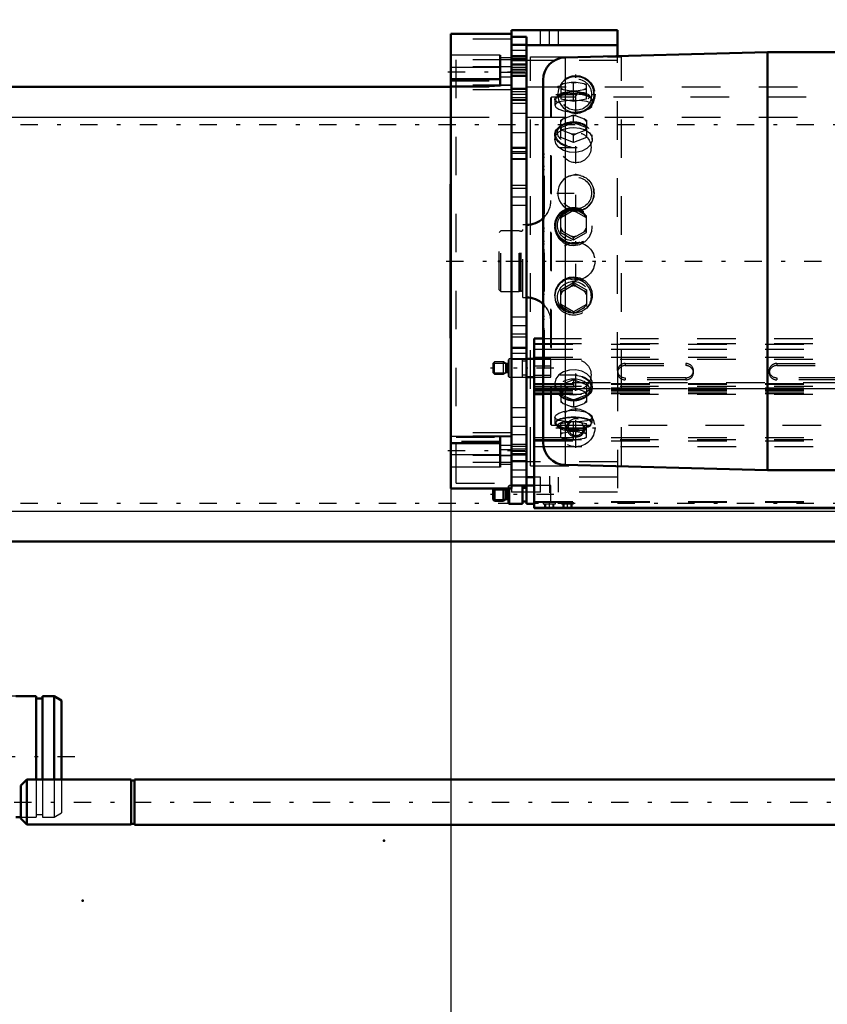
# Model space of a CAD drawing. Units: inches. Extents: x 19 to 237, y 19 to 233.
# Drawn here: x 39 to 60, y 84 to 109 of the extents above; entities that cross this region are included whole.
import ezdxf

# ---------------------------------------------------------------- set-up
doc = ezdxf.new("R2010")
doc.units = ezdxf.units.IN
doc.header["$MEASUREMENT"] = 0
doc.linetypes.add('Center', pattern=[1.5, 0.45, -0.5, 0.05, -0.5])
doc.linetypes.add('Dashed', pattern=[2, 1, -1])
for name, color, linetype, lineweight in [('2d ConnectionPoints', 7, 'Continuous', 50), ('AM_0', 7, 'Continuous', 50), ('AM_4', 3, 'Continuous', 25), ('AM_5', 3, 'Continuous', 25), ('AM_7', 7, 'Center', 25), ('AM_9', 6, 'Dashed', 25)]:
    doc.layers.add(name, color=color, linetype=linetype, lineweight=lineweight)
doc.dimstyles.get("Standard").update_dxf_attribs({"dimtxt": 0.18, "dimasz": 0.18, "dimexe": 0.18, "dimexo": 0.0625, "dimgap": 0.09, "dimtad": 0, "dimtih": 1, "dimtoh": 1, "dimdec": 4, "dimzin": 0, "dimdsep": 46, "dimtxsty": 'Standard', "dimcen": 0.09, "dimadec": 0, "dimazin": 0, "dimtfac": 1, "dimtdec": 4, "dimtofl": 0, "dimtmove": 0, "dimatfit": 3, "dimfxl": 0, "dimtolj": 1, "dimtzin": 0, "dimarcsym": 0})

# ---------------------------------------------------------------- blocks, each defined once
blk = doc.blocks.new('6_D_3637200920_STUD_D79_9XL190_1_0_in_PL7HT_1_1_GN_Wire_Rope_Hoist_900')
at = {"layer": 'AM_0'}
for p, q in [((32.45, 91.768), (32.285, 91.673)), ((32.285, 91.673), (32.285, 88.754)), ((39.11, 91.786), (38.58, 91.786)), ((39.11, 91.786), (39.11, 89.615)), ((39.273, 91.719), (39.11, 91.719)), ((39.273, 91.786), (39.273, 89.615)), ((39.569, 91.786), (39.273, 91.786)), ((39.766, 91.673), (39.569, 91.786)), ((39.569, 91.786), (39.569, 89.615)), ((39.766, 91.673), (39.766, 89.615)), ((32.285, 88.754), (32.45, 88.659)), ((38.58, 88.641), (38.707, 88.641))]:
    blk.add_line(p, q, dxfattribs=at)
at = {"layer": 'AM_7'}
blk.add_line((31.911, 90.214), (40.14, 90.214), dxfattribs=at)
at = {"layer": 'AM_9'}
for p, q in [((32.482, 91.786), (32.45, 91.768)), ((32.482, 91.786), (32.482, 88.641)), ((32.777, 91.786), (32.482, 91.786)), ((32.777, 91.786), (32.777, 88.641)), ((32.941, 91.719), (32.777, 91.719)), ((32.941, 91.786), (32.941, 88.641)), ((38.58, 91.786), (32.941, 91.786)), ((39.11, 89.615), (39.11, 88.641)), ((39.273, 89.615), (39.273, 88.641)), ((39.569, 89.615), (39.569, 88.641)), ((39.766, 89.615), (39.766, 88.754)), ((32.45, 88.659), (32.482, 88.641)), ((32.482, 88.641), (32.777, 88.641)), ((32.777, 88.708), (32.941, 88.708)), ((32.941, 88.641), (38.58, 88.641)), ((38.707, 88.641), (39.11, 88.641)), ((39.11, 88.708), (39.273, 88.708)), ((39.273, 88.641), (39.569, 88.641)), ((39.569, 88.641), (39.766, 88.754))]:
    blk.add_line(p, q, dxfattribs=at)
blk = doc.blocks.new('13_2425421170_sh6_1_0_in_PL7HT_1_1_GN_Wire_Rope_Hoist_900')
at = {"layer": 'AM_7'}
blk.add_line((32.338, 89.032), (94.352, 89.032), dxfattribs=at)
blk = doc.blocks.new('18_0543003220_SH5_L2_0_in_PL7HT_1_1_GN_Wire_Rope_Hoist_900')
at = {"layer": 'AM_0'}
for p, q in [((52.038, 101.079), (52.269, 101.079)), ((52.038, 96.668), (52.038, 101.079)), ((52.038, 100.547), (51.841, 100.547)), ((51.841, 100.074), (52.038, 100.074)), ((52.038, 99.631), (52.269, 99.631)), ((51.731, 97.258), (51.447, 97.258)), ((51.731, 96.786), (51.731, 97.258)), ((51.841, 96.786), (51.841, 97.258)), ((52.038, 97.258), (51.841, 97.258)), ((51.005, 97.179), (50.975, 97.149)), ((50.975, 96.895), (50.975, 97.149)), ((51.005, 96.864), (51.005, 97.179)), ((51.243, 97.179), (51.005, 97.179)), ((51.305, 97.143), (51.243, 97.179)), ((51.243, 96.864), (51.243, 97.179)), ((51.345, 97.14), (51.317, 97.14)), ((51.369, 96.805), (51.369, 97.182)), ((51.388, 96.786), (51.388, 97.182)), ((51.841, 97.199), (51.731, 97.199)), ((50.975, 96.895), (51.005, 96.864)), ((51.005, 96.864), (51.243, 96.864)), ((51.243, 96.864), (51.305, 96.901)), ((51.317, 96.904), (51.345, 96.904)), ((51.369, 96.805), (51.388, 96.786)), ((51.388, 96.786), (51.731, 96.786)), ((51.731, 96.845), (51.841, 96.845)), ((51.841, 96.786), (52.038, 96.786)), ((52.038, 96.668), (75.733, 96.668))]:
    blk.add_line(p, q, dxfattribs=at)
for centre, start, end in [((51.317, 97.164), 240, 270), ((51.345, 97.164), 270, 360), ((51.317, 96.88), 90, 120), ((51.345, 96.88), 360, 90)]:
    blk.add_arc(centre, 0.0236, start, end, dxfattribs=at)
at = {"layer": 'AM_4'}
for p, q in [((52.038, 100.945), (52.269, 100.945)), ((52.038, 100.541), (52.269, 100.541)), ((52.038, 99.838), (52.269, 99.838)), ((52.038, 98.454), (52.269, 98.454)), ((52.038, 98.276), (52.278, 98.276)), ((51.305, 96.901), (51.305, 97.143)), ((51.317, 96.904), (51.317, 97.14)), ((51.345, 96.904), (51.345, 97.14)), ((52.038, 96.697), (75.733, 96.697))]:
    blk.add_line(p, q, dxfattribs=at)
at = {"layer": 'AM_5'}
for p, q in [((50.975, 100.438), (51.295, 100.438)), ((50.975, 100.183), (51.295, 100.183)), ((50.975, 97.149), (51.295, 97.149)), ((50.975, 96.895), (51.295, 96.895)), ((52.313, 96.668), (52.313, 96.786)), ((52.55, 96.668), (52.55, 96.786)), ((52.786, 96.668), (52.786, 96.786)), ((53.022, 96.668), (53.022, 96.786))]:
    blk.add_line(p, q, dxfattribs=at)
at = {"layer": 'AM_7'}
for p, q in [((52.546, 100.311), (50.9, 100.311)), ((52.546, 97.022), (50.9, 97.022)), ((52.432, 96.659), (52.432, 96.845)), ((52.904, 96.659), (52.904, 96.845))]:
    blk.add_line(p, q, dxfattribs=at)
at = {"layer": 'AM_9'}
for p, q in [((52.269, 101.079), (78.022, 101.079)), ((52.038, 100.931), (78.022, 100.931)), ((52.269, 100.945), (78.022, 100.945)), ((52.038, 100.797), (78.022, 100.797)), ((52.038, 100.595), (78.022, 100.595)), ((51.005, 100.468), (50.975, 100.438)), ((50.975, 100.183), (50.975, 100.438)), ((51.005, 100.153), (51.005, 100.468)), ((51.243, 100.468), (51.005, 100.468)), ((51.243, 100.153), (51.243, 100.468)), ((51.305, 100.432), (51.243, 100.468)), ((51.305, 100.189), (51.305, 100.432)), ((51.345, 100.429), (51.317, 100.429)), ((51.317, 100.193), (51.317, 100.429)), ((51.345, 100.193), (51.345, 100.429)), ((51.388, 100.547), (51.369, 100.527)), ((51.369, 100.094), (51.369, 100.527)), ((51.731, 100.547), (51.388, 100.547)), ((51.388, 100.074), (51.388, 100.547)), ((51.731, 100.074), (51.731, 100.547)), ((51.841, 100.488), (51.731, 100.488)), ((52.471, 100.547), (52.038, 100.547)), ((52.038, 100.366), (52.471, 100.366)), ((52.269, 100.541), (78.022, 100.541)), ((52.471, 100.074), (52.471, 100.547)), ((54.4, 100.428), (55.975, 100.428)), ((54.4, 100.428), (54.4, 100.374)), ((54.4, 100.374), (55.975, 100.374)), ((55.975, 100.428), (55.975, 100.374)), ((58.337, 100.428), (59.912, 100.428)), ((58.337, 100.428), (58.337, 100.374)), ((58.337, 100.374), (59.912, 100.374)), ((50.975, 100.183), (51.005, 100.153)), ((51.005, 100.153), (51.243, 100.153)), ((51.243, 100.153), (51.305, 100.189)), ((51.317, 100.193), (51.345, 100.193)), ((51.369, 100.094), (51.388, 100.074)), ((51.388, 100.074), (51.731, 100.074)), ((51.731, 100.133), (51.841, 100.133)), ((52.471, 100.121), (52.038, 100.121)), ((52.038, 100.074), (52.471, 100.074)), ((54.203, 100.243), (54.203, 100.189)), ((55.975, 100.058), (54.4, 100.058)), ((54.4, 100.058), (54.4, 100.004)), ((55.975, 100.058), (55.975, 100.004)), ((56.172, 100.189), (56.172, 100.243)), ((58.14, 100.243), (58.14, 100.189)), ((59.912, 100.058), (58.337, 100.058)), ((58.337, 100.058), (58.337, 100.004)), ((78.022, 99.924), (52.038, 99.924)), ((52.038, 99.905), (78.022, 99.905)), ((52.038, 99.892), (78.022, 99.892)), ((52.038, 99.798), (78.022, 99.798)), ((52.269, 99.838), (78.022, 99.838)), ((55.975, 100.004), (54.4, 100.004)), ((59.912, 100.004), (58.337, 100.004)), ((52.038, 99.788), (78.022, 99.788)), ((78.022, 99.767), (52.038, 99.767)), ((52.038, 99.757), (78.022, 99.757)), ((52.038, 99.717), (78.022, 99.717)), ((52.038, 99.663), (78.022, 99.663)), ((52.038, 99.65), (78.022, 99.65)), ((52.269, 99.631), (78.022, 99.631)), ((52.038, 98.508), (78.022, 98.508)), ((52.038, 98.419), (78.022, 98.419)), ((52.269, 98.454), (73.096, 98.454)), ((52.278, 98.276), (73.096, 98.276)), ((51.388, 97.258), (51.369, 97.238)), ((51.369, 97.182), (51.369, 97.238)), ((51.447, 97.258), (51.388, 97.258)), ((51.388, 97.182), (51.388, 97.258)), ((52.471, 97.258), (52.038, 97.258)), ((52.471, 96.837), (52.471, 97.258)), ((52.038, 96.84), (78.022, 96.84)), ((52.038, 96.825), (78.022, 96.825)), ((52.274, 96.837), (52.274, 96.786)), ((52.274, 96.837), (52.471, 96.837)), ((52.274, 96.786), (52.589, 96.786)), ((52.335, 96.786), (52.335, 96.668)), ((52.375, 96.837), (52.343, 96.825)), ((52.528, 96.668), (52.528, 96.786)), ((52.589, 96.786), (52.589, 96.825)), ((52.746, 96.825), (52.746, 96.786)), ((52.746, 96.786), (53.061, 96.786)), ((52.807, 96.786), (52.807, 96.668)), ((53.001, 96.668), (53.001, 96.786)), ((53.061, 96.786), (53.061, 96.825))]:
    blk.add_line(p, q, dxfattribs=at)
for centre, start, end in [((51.317, 100.452), 240, 270), ((51.345, 100.452), 270, 0), ((51.317, 100.169), 90, 120), ((51.345, 100.169), 0, 90)]:
    blk.add_arc(centre, 0.0236, start, end, dxfattribs=at)
for centre, start_param, end_param in [((54.4, 100.243), 1.570796, 3.141593), ((54.4, 100.189), 1.570796, 4.712389), ((55.975, 100.243), 4.712389, 7.853982), ((55.975, 100.189), 4.712389, 7.853982), ((58.337, 100.243), 1.570796, 3.141593), ((58.337, 100.189), 1.570796, 4.712389), ((54.4, 100.243), 3.141593, 4.712389), ((58.337, 100.243), 3.141593, 3.2877), ((58.337, 100.243), 3.2877, 4.712389)]:
    blk.add_ellipse(centre, major_axis=(0.197, 0), ratio=0.939693, start_param=start_param, end_param=end_param, dxfattribs=at)
blk = doc.blocks.new('21_SH5_L_L2_EC_YAL_0_in_PL7HT_1_1_GN_Wire_Rope_Hoist_900')
at = {"layer": 'AM_7'}
blk.add_line((49.751, 103.088), (97.358, 103.088), dxfattribs=at)
blk = doc.blocks.new('22_2727091139_12_H72_0_in_PL7HT_1_1_GN_Wire_Rope_Hoist_900')
at = {"layer": 'AM_0'}
for p, q in [((58.095, 108.521), (52.844, 108.383)), ((62.033, 108.521), (58.095, 108.521)), ((58.095, 108.521), (58.095, 97.655)), ((52.269, 107.793), (52.269, 98.383)), ((52.844, 97.792), (58.095, 97.655)), ((58.095, 97.655), (62.033, 97.655))]:
    blk.add_line(p, q, dxfattribs=at)
for centre, start, end in [((52.859, 107.793), 91.5, 180), ((52.859, 98.383), 180, 268.5)]:
    blk.add_arc(centre, 0.591, start, end, dxfattribs=at)
at = {"layer": 'AM_4'}
blk.add_line((52.844, 108.383), (52.844, 97.792), dxfattribs=at)
at = {"layer": 'AM_9'}
for p, q in [((52.269, 105.869), (52.308, 105.869)), ((52.308, 105.869), (52.269, 105.869)), ((52.269, 105.79), (52.308, 105.79)), ((52.308, 100.307), (52.308, 105.869)), ((52.269, 105.553), (52.308, 105.553)), ((52.269, 105.474), (52.308, 105.474)), ((52.308, 105.235), (52.269, 105.235)), ((52.269, 105.234), (52.308, 105.234)), ((52.269, 105.156), (52.308, 105.156)), ((52.269, 104.918), (52.308, 104.918)), ((52.269, 104.84), (52.308, 104.84)), ((52.308, 104.597), (52.269, 104.597)), ((52.269, 104.595), (52.308, 104.595)), ((52.269, 104.518), (52.308, 104.518)), ((52.269, 104.277), (52.308, 104.277)), ((52.269, 104.2), (52.308, 104.2)), ((52.308, 103.946), (52.269, 103.946)), ((52.269, 103.941), (52.308, 103.941)), ((52.269, 103.867), (52.308, 103.867)), ((52.269, 103.61), (52.308, 103.61)), ((52.269, 103.54), (52.308, 103.54)), ((52.269, 103.39), (52.308, 103.39)), ((52.269, 103.378), (52.308, 103.378)), ((52.269, 103.374), (52.308, 103.374)), ((52.269, 103.371), (52.308, 103.371)), ((52.308, 103.363), (52.269, 103.363)), ((52.269, 103.355), (52.308, 103.355)), ((52.269, 103.352), (52.308, 103.352)), ((52.269, 103.346), (52.308, 103.346)), ((52.269, 103.327), (52.308, 103.327)), ((52.269, 103.285), (52.308, 103.285)), ((52.269, 102.891), (52.308, 102.891)), ((52.269, 102.849), (52.308, 102.849)), ((52.269, 102.83), (52.308, 102.83)), ((52.269, 102.824), (52.308, 102.824)), ((52.269, 102.821), (52.308, 102.821)), ((52.269, 102.812), (52.308, 102.812)), ((52.269, 102.804), (52.308, 102.804)), ((52.269, 102.802), (52.308, 102.802)), ((52.269, 102.797), (52.308, 102.797)), ((52.269, 102.786), (52.308, 102.786)), ((52.269, 102.635), (52.308, 102.635)), ((52.269, 102.565), (52.308, 102.565)), ((52.269, 102.308), (52.308, 102.308)), ((52.269, 102.234), (52.308, 102.234)), ((52.269, 102.23), (52.308, 102.23)), ((52.269, 101.976), (52.308, 101.976)), ((52.269, 101.899), (52.308, 101.899)), ((52.269, 101.657), (52.308, 101.657)), ((52.269, 101.58), (52.308, 101.58)), ((52.269, 101.579), (52.308, 101.579)), ((52.269, 101.336), (52.308, 101.336)), ((52.269, 101.258), (52.308, 101.258)), ((52.269, 101.019), (52.308, 101.019)), ((52.269, 100.941), (52.308, 100.941)), ((52.269, 100.941), (52.308, 100.941)), ((52.269, 100.701), (52.308, 100.701)), ((52.269, 100.623), (52.308, 100.623)), ((52.269, 100.385), (52.308, 100.385)), ((52.269, 100.307), (52.308, 100.307)), ((52.269, 100.307), (52.308, 100.307))]:
    blk.add_line(p, q, dxfattribs=at)
blk = doc.blocks.new('25_0543416040_SH5_L2_G6_75_0_in_PL7HT_1_1_GN_Wire_Rope_Hoist_900')
at = {"layer": 'AM_0'}
for centre, start, end in [((51.84, 104.663), 270, 312.8873), ((51.84, 101.513), 47.1127, 90)]:
    blk.add_arc(centre, 0.63, start, end, dxfattribs=at)
at = {"layer": 'AM_9'}
for p, q in [((52.996, 107.732), (52.79, 107.695)), ((52.996, 107.732), (53.06, 107.726)), ((53.06, 107.726), (53.124, 107.732)), ((53.06, 107.248), (53.06, 107.726)), ((53.331, 107.695), (53.124, 107.732)), ((52.726, 107.667), (52.753, 107.68)), ((52.726, 107.661), (52.726, 107.308)), ((52.79, 107.553), (52.726, 107.547)), ((53.06, 107.487), (52.726, 107.427)), ((52.753, 107.68), (52.79, 107.695)), ((52.767, 107.686), (52.753, 107.68)), ((52.79, 107.553), (52.996, 107.516)), ((53.06, 107.488), (52.996, 107.516)), ((53.124, 107.516), (53.06, 107.488)), ((53.395, 107.427), (53.06, 107.487)), ((53.124, 107.516), (53.331, 107.553)), ((53.331, 107.695), (53.368, 107.68)), ((53.395, 107.547), (53.331, 107.553)), ((53.368, 107.68), (53.354, 107.686)), ((53.368, 107.68), (53.395, 107.667)), ((53.395, 107.308), (53.395, 107.661)), ((52.489, 107.35), (52.47, 107.33)), ((52.47, 98.846), (52.47, 107.33)), ((73.096, 107.35), (52.489, 107.35)), ((52.489, 98.826), (52.489, 107.35)), ((52.574, 107.294), (52.574, 107.141)), ((52.65, 107.392), (52.606, 107.321)), ((52.726, 107.308), (53.06, 107.248)), ((53.06, 107.248), (53.395, 107.308)), ((53.514, 107.321), (53.471, 107.392)), ((53.547, 107.14), (53.547, 107.294)), ((52.79, 106.786), (52.726, 106.748)), ((52.726, 106.303), (52.726, 106.748)), ((52.79, 106.786), (52.996, 106.866)), ((53.06, 106.878), (52.996, 106.866)), ((53.124, 106.866), (53.06, 106.878)), ((53.06, 106.69), (53.06, 106.878)), ((53.124, 106.866), (53.331, 106.786)), ((53.395, 106.748), (53.331, 106.786)), ((53.395, 106.748), (53.395, 106.303)), ((52.704, 106.577), (52.666, 106.535)), ((52.726, 106.561), (53.06, 106.69)), ((52.996, 106.398), (52.79, 106.478)), ((53.06, 106.69), (53.395, 106.561)), ((53.331, 106.478), (53.124, 106.398)), ((53.455, 106.535), (53.417, 106.577)), ((52.574, 106.375), (52.574, 106.255)), ((53.06, 106.173), (52.726, 106.303)), ((52.996, 106.398), (53.06, 106.36)), ((53.06, 106.36), (53.124, 106.398)), ((53.06, 106.173), (53.06, 106.36)), ((53.395, 106.303), (53.06, 106.173)), ((53.547, 106.254), (53.547, 106.375)), ((53.06, 104.401), (52.726, 104.212)), ((52.996, 104.421), (52.79, 104.305)), ((52.996, 104.421), (53.06, 104.454)), ((53.06, 104.454), (53.124, 104.421)), ((53.06, 104.401), (53.06, 104.454)), ((53.395, 104.212), (53.06, 104.401)), ((53.331, 104.305), (53.124, 104.421)), ((52.726, 104.265), (52.79, 104.305)), ((52.726, 103.834), (52.726, 104.265)), ((53.331, 104.305), (53.395, 104.265)), ((53.395, 103.834), (53.395, 104.265)), ((51.84, 104.033), (51.741, 104.033)), ((51.741, 102.143), (51.741, 104.033)), ((51.84, 102.143), (51.84, 104.033)), ((52.574, 104.007), (52.574, 103.974)), ((52.79, 103.854), (52.726, 103.887)), ((53.395, 103.887), (53.331, 103.854)), ((53.547, 103.974), (53.547, 104.007)), ((51.167, 103.875), (51.127, 103.836)), ((51.127, 102.34), (51.127, 103.836)), ((51.643, 103.875), (51.167, 103.875)), ((51.167, 102.3), (51.167, 103.875)), ((51.667, 103.869), (51.643, 103.875)), ((51.643, 102.3), (51.643, 103.875)), ((51.667, 102.307), (51.667, 103.869)), ((51.702, 103.867), (51.678, 103.867)), ((51.678, 102.308), (51.678, 103.867)), ((51.702, 102.308), (51.702, 103.867)), ((52.726, 103.834), (53.06, 103.645)), ((52.79, 103.854), (52.996, 103.738)), ((53.06, 103.698), (52.996, 103.738)), ((53.06, 103.645), (53.395, 103.834)), ((53.124, 103.738), (53.06, 103.698)), ((53.06, 103.645), (53.06, 103.698)), ((53.124, 103.738), (53.331, 103.854)), ((52.726, 102.341), (53.06, 102.53)), ((52.79, 102.321), (52.996, 102.438)), ((53.06, 102.478), (52.996, 102.438)), ((53.06, 102.53), (53.06, 102.478)), ((53.06, 102.53), (53.395, 102.341)), ((53.124, 102.438), (53.06, 102.478)), ((53.124, 102.438), (53.331, 102.321)), ((51.127, 102.34), (51.167, 102.3)), ((51.167, 102.3), (51.643, 102.3)), ((51.643, 102.3), (51.667, 102.307)), ((51.678, 102.308), (51.702, 102.308)), ((51.741, 102.143), (51.84, 102.143)), ((52.574, 102.202), (52.574, 102.168)), ((52.726, 101.911), (52.726, 102.341)), ((52.79, 102.321), (52.726, 102.289)), ((53.395, 102.289), (53.331, 102.321)), ((53.395, 102.341), (53.395, 101.911)), ((53.547, 102.168), (53.547, 102.202)), ((53.06, 101.774), (52.726, 101.963)), ((52.996, 101.754), (52.79, 101.871)), ((53.395, 101.963), (53.06, 101.774)), ((53.331, 101.871), (53.124, 101.754)), ((53.06, 101.774), (53.06, 101.722)), ((52.574, 99.921), (52.574, 99.801)), ((53.06, 100.002), (52.726, 99.873)), ((52.726, 99.873), (52.726, 99.427)), ((53.395, 99.873), (53.06, 100.002)), ((53.06, 100.002), (53.06, 99.815)), ((53.395, 99.873), (53.395, 99.427)), ((53.547, 99.801), (53.547, 99.921)), ((52.666, 99.64), (52.704, 99.598)), ((52.726, 99.686), (52.79, 99.697)), ((52.726, 99.614), (53.06, 99.485)), ((52.996, 99.777), (52.79, 99.697)), ((53.06, 99.485), (53.395, 99.614)), ((53.331, 99.697), (53.124, 99.777)), ((53.331, 99.697), (53.395, 99.686)), ((53.417, 99.598), (53.455, 99.64)), ((52.79, 99.389), (52.726, 99.427)), ((52.79, 99.389), (52.996, 99.309)), ((53.06, 99.298), (52.996, 99.309)), ((53.06, 99.485), (53.06, 99.298)), ((53.124, 99.309), (53.06, 99.298)), ((53.124, 99.309), (53.331, 99.389)), ((53.395, 99.427), (53.331, 99.389)), ((52.574, 99.035), (52.574, 98.881)), ((53.547, 98.881), (53.547, 99.035)), ((52.47, 98.846), (52.489, 98.826)), ((52.489, 98.826), (78.403, 98.826)), ((52.606, 98.855), (52.649, 98.785)), ((52.726, 98.869), (53.06, 98.929)), ((52.726, 98.509), (52.726, 98.869)), ((53.06, 98.929), (53.395, 98.869)), ((53.06, 98.449), (53.06, 98.929)), ((53.395, 98.509), (53.395, 98.869)), ((53.471, 98.785), (53.514, 98.855)), ((53.06, 98.69), (52.726, 98.75)), ((52.726, 98.629), (52.793, 98.624)), ((52.793, 98.624), (52.991, 98.659)), ((53.395, 98.75), (53.06, 98.69)), ((53.129, 98.659), (53.328, 98.624)), ((53.328, 98.624), (53.395, 98.629)), ((52.738, 98.503), (52.767, 98.49)), ((52.786, 98.482), (52.755, 98.495)), ((53.002, 98.443), (52.786, 98.482)), ((53.06, 98.449), (53.002, 98.443)), ((53.119, 98.443), (53.06, 98.449)), ((53.334, 98.482), (53.119, 98.443)), ((53.366, 98.495), (53.334, 98.482)), ((53.354, 98.49), (53.383, 98.503))]:
    blk.add_line(p, q, dxfattribs=at)
for points in [[(53.547, 107.141), (53.544, 107.158), (53.499, 107.201), (53.405, 107.234), (53.272, 107.255), (53.115, 107.264), (52.952, 107.262), (52.802, 107.249), (52.68, 107.225), (52.601, 107.188), (52.574, 107.141)], [(52.574, 107.141), (52.574, 107.141), (52.601, 107.089), (52.679, 107.037), (52.801, 106.995), (52.952, 106.969), (53.06, 106.964)], [(53.06, 106.964), (53.221, 106.975), (53.363, 107.007), (53.472, 107.053), (53.535, 107.106), (53.547, 107.141)], [(52.574, 106.255), (52.574, 106.255), (52.601, 106.36), (52.679, 106.45), (52.801, 106.516), (52.952, 106.553), (53.06, 106.56)], [(53.06, 106.56), (53.221, 106.544), (53.363, 106.497), (53.472, 106.423), (53.535, 106.326), (53.547, 106.255)], [(53.547, 106.255), (53.544, 106.218), (53.499, 106.11), (53.405, 106.015), (53.272, 105.945), (53.115, 105.911), (52.952, 105.918), (52.802, 105.964), (52.68, 106.043), (52.601, 106.145), (52.574, 106.255)], [(52.574, 103.974), (52.574, 103.974), (52.601, 103.816), (52.679, 103.675), (52.801, 103.567), (52.952, 103.504), (53.06, 103.492)], [(53.06, 103.492), (53.221, 103.519), (53.363, 103.598), (53.472, 103.718), (53.535, 103.868), (53.547, 103.974)], [(52.574, 102.202), (52.574, 102.202), (52.601, 102.359), (52.679, 102.5), (52.801, 102.609), (52.952, 102.671), (53.06, 102.684)], [(53.06, 102.684), (53.221, 102.656), (53.363, 102.578), (53.472, 102.457), (53.535, 102.308), (53.547, 102.201)], [(53.547, 102.201), (53.544, 102.148), (53.499, 101.996), (53.405, 101.868), (53.272, 101.778), (53.115, 101.734), (52.952, 101.743), (52.802, 101.802), (52.68, 101.906), (52.601, 102.045), (52.574, 102.202)], [(53.547, 99.921), (53.544, 99.958), (53.499, 100.066), (53.405, 100.161), (53.272, 100.231), (53.115, 100.265), (52.952, 100.258), (52.802, 100.212), (52.68, 100.132), (52.601, 100.031), (52.574, 99.921)], [(52.574, 99.921), (52.574, 99.92), (52.601, 99.815), (52.679, 99.726), (52.742, 99.686)], [(53.381, 99.687), (53.472, 99.753), (53.535, 99.849), (53.547, 99.921)], [(52.742, 99.686), (52.801, 99.66), (52.918, 99.628)], [(52.918, 99.628), (52.952, 99.623), (53.06, 99.616)], [(53.06, 99.616), (53.221, 99.632), (53.363, 99.678), (53.381, 99.687)], [(52.574, 99.035), (52.574, 99.035), (52.601, 99.087), (52.679, 99.138), (52.801, 99.181), (52.952, 99.206), (53.06, 99.212)], [(53.547, 99.034), (53.544, 99.018), (53.499, 98.974), (53.405, 98.942), (53.272, 98.921), (53.115, 98.911), (52.952, 98.913), (52.802, 98.926), (52.68, 98.951), (52.601, 98.988), (52.574, 99.035)], [(53.06, 99.212), (53.221, 99.2), (53.363, 99.169), (53.472, 99.122), (53.535, 99.069), (53.547, 99.034)]]:
    blk.add_lwpolyline(points, dxfattribs=at)
for centre, radius, start, end in [((51.84, 104.663), 0.63, 312.8873, 360), ((51.702, 103.907), 0.0394, 270, 0), ((51.678, 103.907), 0.0394, 255, 270), ((51.678, 102.269), 0.0394, 90, 105), ((51.702, 102.269), 0.0394, 0, 90), ((51.84, 101.513), 0.63, 360, 47.1127)]:
    blk.add_arc(centre, radius, start, end, dxfattribs=at)
for centre, major_axis, ratio, start_param, end_param in [((53.06, 107.624), (-0.355, 0), 0.309017, 4.531623, 4.893155), ((53.06, 107.624), (-0.355, 0), 0.309017, -0.704365, -0.342833), ((53.06, 107.624), (-0.355, 0), 0.309017, 0.342833, 0.704365), ((53.06, 107.624), (-0.355, 0), 0.309017, 1.39003, 1.751563), ((53.06, 107.624), (-0.355, 0), 0.309017, 3.484425, 3.845958), ((53.06, 107.624), (-0.355, 0), 0.309017, -3.845958, -3.484425), ((53.06, 106.632), (-0.355, 0), 0.669131, 5.57882, 5.940353), ((53.06, 106.632), (-0.355, 0), 0.669131, 4.531623, 4.893155), ((53.06, 106.632), (-0.355, 0), 0.669131, 3.484425, 3.845958), ((53.06, 106.632), (-0.355, 0), 0.669131, 0.342833, 0.704365), ((53.06, 106.632), (-0.355, 0), 0.669131, 2.437228, 2.79876), ((53.06, 106.632), (-0.355, 0), 0.669131, 1.39003, 1.751563), ((53.06, 104.079), (-0.355, 0), 0.978148, 4.531623, 4.893155), ((53.06, 104.079), (-0.355, 0), 0.978148, 5.57882, 5.940353), ((53.06, 104.079), (-0.355, 0), 0.978148, 3.484425, 3.845958), ((53.06, 104.079), (-0.355, 0), 0.978148, 0.342833, 0.704365), ((53.06, 104.079), (-0.355, 0), 0.978148, 2.437228, 2.79876), ((53.06, 104.079), (-0.355, 0), 0.978148, 1.39003, 1.751563), ((53.06, 102.168), (0.462, 0), 0.978148, 5.610955, 10.153394), ((53.06, 102.168), (0.487, 0), 0.978148, 1.570796, 3.141593), ((53.06, 102.168), (0.487, 0), 0.978148, 3.141593, 7.853982), ((53.06, 102.096), (0.355, 0), 0.978148, 1.39003, 1.751563), ((53.06, 102.096), (0.355, 0), 0.978148, 2.437228, 2.79876), ((53.06, 102.096), (0.355, 0), 0.978148, 0.342833, 0.704365), ((53.06, 102.096), (0.355, 0), 0.978148, 3.484425, 3.845958), ((53.06, 102.096), (0.355, 0), 0.978148, 5.57882, 5.940353), ((53.06, 102.096), (0.355, 0), 0.978148, 4.531623, 4.893155), ((53.06, 99.801), (0.462, 0), 0.669131, 4.712389, 9.971452), ((53.06, 99.744), (0.418, 0), 0.669131, 5.736512, 9.971452), ((53.06, 99.801), (0.462, 0), 0.669131, 3.688266, 4.712389), ((53.06, 99.744), (0.418, 0), 0.669131, 3.688266, 5.736512), ((53.06, 99.543), (0.355, 0), 0.669131, 2.437228, 2.79876), ((53.06, 99.543), (0.355, 0), 0.669131, 1.39003, 1.751563), ((53.06, 99.543), (0.355, 0), 0.669131, 0.342833, 0.704365), ((53.06, 99.543), (0.355, 0), 0.669131, 3.484425, 3.845958), ((53.06, 99.543), (0.355, 0), 0.669131, 4.531623, 4.893155), ((53.06, 99.543), (0.355, 0), 0.669131, 5.57882, 5.940353), ((53.06, 98.881), (0.487, 0), 0.309017, 0, 3.141593), ((53.06, 98.881), (0.462, 0), 0.309017, 1.570796, 3.330303), ((53.06, 98.881), (0.462, 0), 0.309017, 6.094475, 7.853982), ((53.06, 98.881), (0.487, 0), 0.309017, 3.141593, 6.283185), ((53.06, 98.881), (0.462, 0), 0.309017, 3.330303, 6.094475), ((53.06, 98.809), (-0.418, 0), 0.309017, 5.209614, 10.474115), ((53.06, 98.552), (0.355, 0), 0.309017, -3.861007, -3.484425), ((53.06, 98.552), (0.355, 0), 0.309017, 3.484425, 3.739335), ((53.06, 98.552), (0.355, 0), 0.309017, 1.374981, 1.766612), ((53.06, 98.552), (0.355, 0), 0.309017, 0.342833, 0.719414), ((53.06, 98.552), (0.355, 0), 0.309017, -0.689925, -0.342833), ((53.06, 98.552), (0.355, 0), 0.309017, 3.739335, 3.831518), ((53.06, 98.552), (0.355, 0), 0.309017, 4.546062, 4.878715)]:
    blk.add_ellipse(centre, major_axis=major_axis, ratio=ratio, start_param=start_param, end_param=end_param, dxfattribs=at)
for centre, major_axis, ratio in [((53.06, 107.368), (-0.418, 0), 0.309017), ((53.06, 107.294), (-0.487, 0), 0.309017), ((53.06, 107.294), (-0.462, 0), 0.309017), ((53.06, 106.375), (-0.487, 0), 0.669131), ((53.06, 106.432), (-0.418, 0), 0.669131), ((53.06, 106.375), (-0.462, 0), 0.669131), ((53.06, 104.007), (-0.487, 0), 0.978148), ((53.06, 104.007), (-0.462, 0), 0.978148), ((53.06, 104.023), (-0.418, 0), 0.978148), ((53.06, 102.152), (-0.418, 0), 0.978148), ((53.06, 99.801), (0.487, 0), 0.669131)]:
    blk.add_ellipse(centre, major_axis=major_axis, ratio=ratio, dxfattribs=at)
blk = doc.blocks.new('26_C2366611112x41_2_0_in_PL7HT_1_1_GN_Wire_Rope_Hoist_900')
at = {"layer": 'AM_0'}
for p, q in [((49.862, 105.088), (49.872, 105.088)), ((49.862, 101.088), (49.862, 105.088)), ((49.862, 101.088), (49.872, 101.088))]:
    blk.add_line(p, q, dxfattribs=at)
at = {"layer": 'AM_7'}
blk.add_line((49.862, 104.238), (49.868, 104.238), dxfattribs=at)
at = {"layer": 'AM_9'}
for p, q in [((49.867, 104.858), (49.862, 104.858)), ((49.867, 101.23), (49.867, 104.858)), ((49.867, 104.441), (49.862, 104.441)), ((49.867, 104.389), (49.862, 104.389)), ((49.867, 104.353), (49.862, 104.353)), ((49.867, 104.352), (49.862, 104.352)), ((49.867, 104.338), (49.862, 104.338)), ((49.867, 104.309), (49.862, 104.309)), ((49.867, 104.308), (49.862, 104.308)), ((49.867, 104.302), (49.862, 104.302)), ((49.867, 104.287), (49.862, 104.287)), ((49.867, 104.267), (49.862, 104.267)), ((49.867, 104.257), (49.862, 104.257)), ((49.862, 104.256), (49.867, 104.256)), ((49.867, 104.222), (49.862, 104.222)), ((49.867, 104.212), (49.862, 104.212)), ((49.867, 104.124), (49.862, 104.124)), ((49.862, 104.086), (49.867, 104.086)), ((49.862, 104.034), (49.867, 104.034)), ((49.867, 103.974), (49.862, 103.974)), ((49.867, 103.973), (49.862, 103.973)), ((49.867, 103.973), (49.862, 103.973)), ((49.867, 103.966), (49.862, 103.966)), ((49.867, 103.885), (49.862, 103.885)), ((49.867, 103.87), (49.862, 103.87)), ((49.867, 103.846), (49.862, 103.846)), ((49.867, 103.494), (49.862, 103.494)), ((49.867, 103.457), (49.862, 103.457)), ((49.867, 103.406), (49.862, 103.406)), ((49.867, 103.401), (49.862, 103.401)), ((49.867, 103.401), (49.862, 103.401)), ((49.867, 103.398), (49.862, 103.398)), ((49.867, 103.35), (49.862, 103.35)), ((49.867, 103.303), (49.862, 103.303)), ((49.867, 103.224), (49.862, 103.224)), ((49.867, 103.139), (49.862, 103.139)), ((49.867, 103.088), (49.862, 103.088)), ((49.867, 102.962), (49.862, 102.962)), ((49.867, 102.911), (49.862, 102.911)), ((49.867, 102.9), (49.862, 102.9)), ((49.867, 102.881), (49.862, 102.881)), ((49.867, 102.834), (49.862, 102.834)), ((49.867, 102.634), (49.862, 102.634)), ((49.867, 102.59), (49.862, 102.59)), ((49.867, 102.574), (49.862, 102.574)), ((49.867, 102.49), (49.862, 102.49)), ((49.867, 102.49), (49.862, 102.49)), ((49.867, 102.425), (49.862, 102.425)), ((49.867, 102.424), (49.862, 102.424)), ((49.867, 102.258), (49.862, 102.258)), ((49.867, 102.094), (49.862, 102.094)), ((49.867, 102.067), (49.862, 102.067)), ((49.867, 102.034), (49.862, 102.034)), ((49.867, 101.9), (49.862, 101.9)), ((49.867, 101.876), (49.862, 101.876)), ((49.867, 101.849), (49.862, 101.849)), ((49.862, 101.846), (49.867, 101.846)), ((49.867, 101.836), (49.862, 101.836)), ((49.867, 101.831), (49.862, 101.831)), ((49.862, 101.804), (49.867, 101.804)), ((49.867, 101.699), (49.862, 101.699)), ((49.867, 101.615), (49.862, 101.615)), ((49.867, 101.404), (49.862, 101.404)), ((49.867, 101.318), (49.862, 101.318)), ((49.867, 101.276), (49.862, 101.276)), ((49.862, 101.273), (49.867, 101.273)), ((49.862, 101.272), (49.867, 101.272)), ((49.862, 101.23), (49.867, 101.23))]:
    blk.add_line(p, q, dxfattribs=at)
blk = doc.blocks.new('27_SH5_RAL6018_YAL_0_in_PL7HT_1_1_GN_Wire_Rope_Hoist_900')
at = {"layer": 'AM_0'}
for p, q in [((51.447, 108.993), (49.872, 108.993)), ((49.872, 97.182), (49.872, 108.993)), ((51.447, 97.182), (51.447, 108.993)), ((51.152, 108.44), (51.152, 107.639)), ((51.152, 107.821), (49.872, 107.821)), ((51.152, 98.536), (51.152, 97.735)), ((49.872, 98.355), (51.152, 98.355)), ((49.872, 97.182), (51.447, 97.182))]:
    blk.add_line(p, q, dxfattribs=at)
at = {"layer": 'AM_4'}
for p, q in [((51.152, 108.44), (49.872, 108.44)), ((51.447, 108.369), (51.152, 108.369)), ((51.152, 108.123), (49.872, 108.123)), ((51.447, 107.989), (51.152, 107.989)), ((51.152, 107.639), (49.872, 107.639)), ((51.152, 98.536), (49.872, 98.536)), ((51.152, 98.052), (49.872, 98.052)), ((51.447, 98.186), (51.152, 98.186)), ((51.447, 97.807), (51.152, 97.807)), ((51.152, 97.735), (49.872, 97.735))]:
    blk.add_line(p, q, dxfattribs=at)
at = {"layer": 'AM_9'}
for p, q in [((51.447, 108.855), (50.01, 108.855)), ((50.01, 97.32), (50.01, 108.855)), ((51.447, 108.322), (50.01, 108.322)), ((51.447, 108.139), (50.01, 108.139)), ((51.447, 108.139), (51.152, 108.139)), ((51.152, 107.798), (49.872, 107.798)), ((49.872, 107.773), (51.152, 107.773)), ((51.152, 107.879), (51.447, 107.879)), ((51.447, 107.66), (50.01, 107.66)), ((51.447, 107.653), (50.01, 107.653)), ((50.01, 107.635), (51.447, 107.635)), ((51.447, 107.544), (50.01, 107.544)), ((51.447, 98.631), (50.01, 98.631)), ((51.447, 98.541), (50.01, 98.541)), ((51.447, 98.522), (50.01, 98.522)), ((50.01, 98.515), (51.447, 98.515)), ((51.152, 98.403), (49.872, 98.403)), ((51.152, 98.378), (49.872, 98.378)), ((51.447, 98.296), (51.152, 98.296)), ((51.447, 98.036), (50.01, 98.036)), ((51.152, 98.037), (51.447, 98.037)), ((51.447, 97.853), (50.01, 97.853)), ((50.01, 97.32), (51.447, 97.32))]:
    blk.add_line(p, q, dxfattribs=at)
blk = doc.blocks.new('28_0543205010_SH5_BS_0_in_PL7HT_1_1_GN_Wire_Rope_Hoist_900')
at = {"layer": 'AM_0'}
for p, q in [((51.447, 109.092), (51.447, 108.993)), ((54.203, 109.092), (51.447, 109.092)), ((54.203, 108.419), (54.203, 109.092)), ((51.841, 108.915), (51.447, 108.915)), ((51.841, 108.915), (51.841, 97.261)), ((54.203, 108.698), (51.841, 108.698)), ((51.447, 97.261), (51.841, 97.261)), ((52.038, 97.478), (51.841, 97.478))]:
    blk.add_line(p, q, dxfattribs=at)
at = {"layer": 'AM_4'}
for p, q in [((51.841, 108.292), (51.447, 108.292)), ((52.564, 108.304), (51.841, 108.304)), ((51.841, 107.975), (51.447, 107.975)), ((51.841, 98.2), (51.447, 98.2)), ((51.841, 97.884), (51.447, 97.884)), ((52.038, 97.871), (51.841, 97.871))]:
    blk.add_line(p, q, dxfattribs=at)
at = {"layer": 'AM_5'}
for p, q in [((51.841, 108.718), (51.447, 108.718)), ((51.841, 108.403), (51.447, 108.403)), ((51.841, 108.363), (51.447, 108.363)), ((51.841, 108.206), (51.447, 108.206)), ((51.841, 108.048), (51.447, 108.048)), ((51.841, 107.891), (51.447, 107.891)), ((51.841, 107.576), (51.447, 107.576)), ((51.841, 107.261), (51.447, 107.261)), ((51.841, 106.041), (51.447, 106.041)), ((51.841, 105.726), (51.447, 105.726)), ((51.841, 100.844), (51.447, 100.844)), ((51.841, 100.529), (51.447, 100.529))]:
    blk.add_line(p, q, dxfattribs=at)
at = {"layer": 'AM_7'}
for p, q in [((52.432, 108.678), (52.432, 109.111)), ((51.861, 108.56), (51.428, 108.56)), ((49.794, 108.009), (51.861, 108.009)), ((51.861, 108.206), (51.428, 108.206)), ((51.861, 108.048), (51.428, 108.048)), ((53.12, 106.902), (53.12, 107.935)), ((51.861, 107.418), (51.428, 107.418)), ((51.428, 107.34), (51.861, 107.34)), ((52.603, 107.418), (53.637, 107.418)), ((53.12, 105.627), (53.12, 106.454)), ((51.428, 106.434), (51.861, 106.434)), ((52.706, 106.041), (53.533, 106.041)), ((51.861, 105.883), (51.428, 105.883)), ((51.428, 104.758), (51.861, 104.758)), ((53.12, 102.571), (53.12, 103.605)), ((51.428, 101.417), (51.861, 101.417)), ((51.861, 100.686), (51.428, 100.686)), ((53.12, 99.722), (53.12, 100.548)), ((52.706, 100.135), (53.533, 100.135)), ((51.428, 99.037), (51.861, 99.037)), ((53.12, 98.24), (53.12, 99.274)), ((52.603, 98.757), (53.637, 98.757)), ((51.428, 98.331), (51.861, 98.331)), ((49.794, 98.167), (51.861, 98.167)), ((51.428, 97.904), (51.861, 97.904)), ((52.432, 97.497), (52.432, 97.064))]:
    blk.add_line(p, q, dxfattribs=at)
at = {"layer": 'AM_9'}
for p, q in [((52.195, 109.092), (52.195, 108.698)), ((52.668, 108.698), (52.668, 109.092)), ((51.841, 108.698), (51.447, 108.698)), ((51.841, 108.691), (51.447, 108.691)), ((51.447, 108.429), (51.841, 108.429)), ((51.841, 108.337), (51.447, 108.337)), ((51.841, 108.304), (51.447, 108.304)), ((54.203, 108.304), (52.564, 108.304)), ((54.203, 100.243), (54.203, 108.419)), ((51.841, 108.179), (51.447, 108.179)), ((51.841, 108.118), (51.447, 108.118)), ((51.447, 108.075), (51.841, 108.075)), ((51.447, 107.918), (51.841, 107.918)), ((51.447, 107.9), (51.841, 107.9)), ((51.841, 107.549), (51.447, 107.549)), ((51.841, 107.485), (51.447, 107.485)), ((51.447, 107.288), (51.841, 107.288)), ((51.447, 107.194), (51.841, 107.194)), ((51.841, 106.926), (51.447, 106.926)), ((51.841, 106.014), (51.447, 106.014)), ((51.447, 105.942), (51.841, 105.942)), ((51.447, 105.752), (51.841, 105.752)), ((51.841, 105.056), (51.447, 105.056)), ((51.841, 104.975), (51.447, 104.975)), ((51.447, 104.542), (51.841, 104.542)), ((51.841, 101.634), (51.447, 101.634)), ((51.447, 101.201), (51.841, 101.201)), ((51.447, 101.119), (51.841, 101.119)), ((51.841, 100.817), (51.447, 100.817)), ((51.447, 100.555), (51.841, 100.555)), ((51.841, 100.551), (51.447, 100.551)), ((51.447, 100.07), (51.841, 100.07)), ((54.203, 100.189), (54.203, 97.084)), ((51.841, 99.277), (51.447, 99.277)), ((51.447, 98.797), (51.841, 98.797)), ((51.841, 98.572), (51.447, 98.572)), ((51.841, 98.276), (51.447, 98.276)), ((51.841, 98.145), (51.447, 98.145)), ((51.447, 98.091), (51.841, 98.091)), ((51.447, 98.057), (51.841, 98.057)), ((51.841, 97.871), (51.447, 97.871)), ((54.203, 97.871), (52.038, 97.871)), ((51.447, 97.664), (51.841, 97.664)), ((51.841, 97.478), (51.447, 97.478)), ((54.203, 97.478), (52.038, 97.478)), ((52.195, 97.478), (52.195, 97.084)), ((52.668, 97.084), (52.668, 97.478)), ((51.447, 97.182), (51.447, 97.084)), ((54.203, 97.084), (51.447, 97.084))]:
    blk.add_line(p, q, dxfattribs=at)
for centre, radius in [((53.12, 107.418), 0.492), ((53.12, 106.041), 0.394), ((53.12, 103.088), 0.492), ((53.12, 100.135), 0.394), ((53.12, 98.757), 0.492)]:
    blk.add_circle(centre, radius, dxfattribs=at)
blk = doc.blocks.new('35_22275891491676_4C21_0_in_PL7HT_1_1_GN_Wire_Rope_Hoist_900')
at = {"layer": 'AM_0'}
for p, q in [((38.864, 89.615), (38.707, 89.458)), ((41.575, 89.615), (38.864, 89.615)), ((38.864, 88.45), (38.864, 89.615)), ((41.575, 88.45), (41.575, 89.615)), ((41.659, 89.595), (41.575, 89.595)), ((80.12, 89.622), (41.659, 89.622)), ((41.659, 88.442), (41.659, 89.622)), ((38.707, 88.607), (38.707, 89.458)), ((38.707, 88.607), (38.864, 88.45)), ((38.864, 88.45), (41.575, 88.45)), ((41.575, 88.469), (41.659, 88.469)), ((41.659, 88.442), (80.12, 88.442))]:
    blk.add_line(p, q, dxfattribs=at)
blk = doc.blocks.new('44_3437014250X_C2_1676_4_1_0_in_PL7HT_1_1_GN_Wire_Rope_Hoist_900')
at = {"layer": 'AM_0'}
for p, q in [((32.226, 107.615), (49.872, 107.615)), ((38.368, 95.804), (81.84, 95.804))]:
    blk.add_line(p, q, dxfattribs=at)
at = {"layer": 'AM_4'}
for p, q in [((31.911, 106.828), (49.872, 106.828)), ((38.368, 96.591), (75.733, 96.591))]:
    blk.add_line(p, q, dxfattribs=at)
at = {"layer": 'AM_5'}
for centre, radius in [((53.12, 107.418), 0.472), ((53.12, 104.859), 0.472), ((53.12, 98.757), 0.236)]:
    blk.add_arc(centre, radius, 75, 15, dxfattribs=at)
at = {"layer": 'AM_7'}
for p, q in [((53.12, 106.922), (53.12, 107.914)), ((52.624, 107.418), (53.616, 107.418)), ((108.9, 106.631), (28.245, 106.631)), ((53.12, 104.363), (53.12, 105.355)), ((52.624, 104.859), (53.616, 104.859)), ((53.12, 102.571), (53.12, 103.604)), ((52.603, 103.088), (53.636, 103.088)), ((53.12, 98.509), (53.12, 99.005)), ((52.872, 98.757), (53.368, 98.757)), ((108.9, 96.788), (28.245, 96.788))]:
    blk.add_line(p, q, dxfattribs=at)
at = {"layer": 'AM_9'}
for p, q in [((51.939, 97.773), (51.939, 108.402)), ((51.939, 108.402), (54.301, 108.402)), ((54.301, 97.773), (54.301, 108.402)), ((49.872, 107.615), (73.096, 107.615)), ((49.872, 106.828), (89.084, 106.828)), ((51.939, 97.773), (54.301, 97.773))]:
    blk.add_line(p, q, dxfattribs=at)
for centre, radius in [((53.12, 107.418), 0.472), ((53.12, 107.418), 0.409), ((53.12, 104.859), 0.472), ((53.12, 104.859), 0.409), ((53.12, 103.088), 0.492), ((53.12, 98.757), 0.236)]:
    blk.add_circle(centre, radius, dxfattribs=at)
blk.add_arc((53.12, 98.757), 0.199, 126.9881, 55.7852, dxfattribs=at)
blk = doc.blocks.new('*D146')
at = {"layer": 'AM_5', "color": 0, "lineweight": -2}
for p, q in [((49.872, 103.088), (49.872, 19.761)), ((74.379, 77.012), (74.379, 19.761)), ((51.372, 19.761), (57.997, 19.761)), ((72.879, 19.761), (66.255, 19.761))]:
    blk.add_line(p, q, dxfattribs=at)
at = {"layer": 'AM_5', "color": 0}
for points in [[(51.372, 20.011), (51.372, 19.511), (49.872, 19.761)], [(72.879, 19.511), (72.879, 20.011), (74.379, 19.761)]]:
    blk.add_solid(points, dxfattribs=at)
at = {"layer": 'Defpoints', "color": 0}
for p in [(49.872, 103.088), (74.379, 77.012), (49.872, 20.511)]:
    blk.add_point(p, dxfattribs=at)
at = {"layer": 'AM_5', "color": 0, "insert": (62.126, 19.761), "char_height": 1.5, "attachment_point": 5}
blk.add_mtext("\\A1;24.51''", dxfattribs=at)
blk = doc.blocks.new('*D149')
at = {"layer": 'AM_5', "color": 0, "lineweight": -2}
for p, q in [((35.572, 95.804), (35.572, 121.633)), ((37.072, 121.633), (66.265, 121.633)), ((100.072, 121.633), (70.88, 121.633)), ((101.572, 89.304), (101.572, 121.633))]:
    blk.add_line(p, q, dxfattribs=at)
at = {"layer": 'AM_5', "color": 0}
for points in [[(37.072, 121.883), (37.072, 121.383), (35.572, 121.633)], [(100.072, 121.383), (100.072, 121.883), (101.572, 121.633)]]:
    blk.add_solid(points, dxfattribs=at)
at = {"layer": 'Defpoints', "color": 0}
for p in [(35.572, 120.883), (35.572, 95.804), (101.572, 89.304)]:
    blk.add_point(p, dxfattribs=at)
at = {"layer": 'AM_5', "color": 0, "insert": (68.572, 121.633), "char_height": 1.5, "attachment_point": 5}
blk.add_mtext("\\A1;66''", dxfattribs=at)

msp = doc.modelspace()

# ---------------------------------------------------------------- linework, layer by layer
at = {"layer": '2d ConnectionPoints'}
for p in [(51.44728, 108.00903), (51.44728, 108.00903), (52.66743, 107.61506), (53.11981, 107.41848), (53.11981, 107.41848), (49.87248, 103.08777), (49.87248, 103.08777), (51.12729, 103.08777), (51.84098, 103.08777), (51.84098, 100.31062), (51.84098, 100.31062), (48.13918, 88.0324), (40.31159, 86.47335), (40.31159, 86.47335), (40.31159, 86.47335), (40.31159, 86.47335)]:
    msp.add_point(p, dxfattribs=at)

# ---------------------------------------------------------------- block references
for name in ['44_3437014250X_C2_1676_4_1_0_in_PL7HT_1_1_GN_Wire_Rope_Hoist_900', '21_SH5_L_L2_EC_YAL_0_in_PL7HT_1_1_GN_Wire_Rope_Hoist_900', '28_0543205010_SH5_BS_0_in_PL7HT_1_1_GN_Wire_Rope_Hoist_900', '27_SH5_RAL6018_YAL_0_in_PL7HT_1_1_GN_Wire_Rope_Hoist_900', '22_2727091139_12_H72_0_in_PL7HT_1_1_GN_Wire_Rope_Hoist_900', '25_0543416040_SH5_L2_G6_75_0_in_PL7HT_1_1_GN_Wire_Rope_Hoist_900', '26_C2366611112x41_2_0_in_PL7HT_1_1_GN_Wire_Rope_Hoist_900', '18_0543003220_SH5_L2_0_in_PL7HT_1_1_GN_Wire_Rope_Hoist_900', '6_D_3637200920_STUD_D79_9XL190_1_0_in_PL7HT_1_1_GN_Wire_Rope_Hoist_900', '35_22275891491676_4C21_0_in_PL7HT_1_1_GN_Wire_Rope_Hoist_900', '13_2425421170_sh6_1_0_in_PL7HT_1_1_GN_Wire_Rope_Hoist_900']:
    msp.add_blockref(name, (0, 0))

# ---------------------------------------------------------------- dimensions: what is measured, and where the dimension line sits
at = {"layer": 'AM_5'}
for base, p1, p2, text, picture, middle in [((35.57246, 121.6328), (101.57246, 89.30406), (35.57246, 95.80406), "66''", '*D149', (68.57246, 121.6328)), ((49.87248, 19.76104), (74.37946, 77.01206), (49.87248, 103.08777), "24.51''", '*D146', (62.12597, 19.76104))]:
    dim = msp.add_linear_dim(base=base, p1=p1, p2=p2, text=text, dimstyle='Standard', override={"dimtxt": 1.5, "dimasz": 1.5, "dimexe": 0, "dimexo": 0, "dimgap": 0.45}, dxfattribs=at)
    dim.commit()
    dim.dimension.update_dxf_attribs({"geometry": picture, "text_midpoint": middle, "dimtype": 160})

doc.saveas('drawing.dxf')
